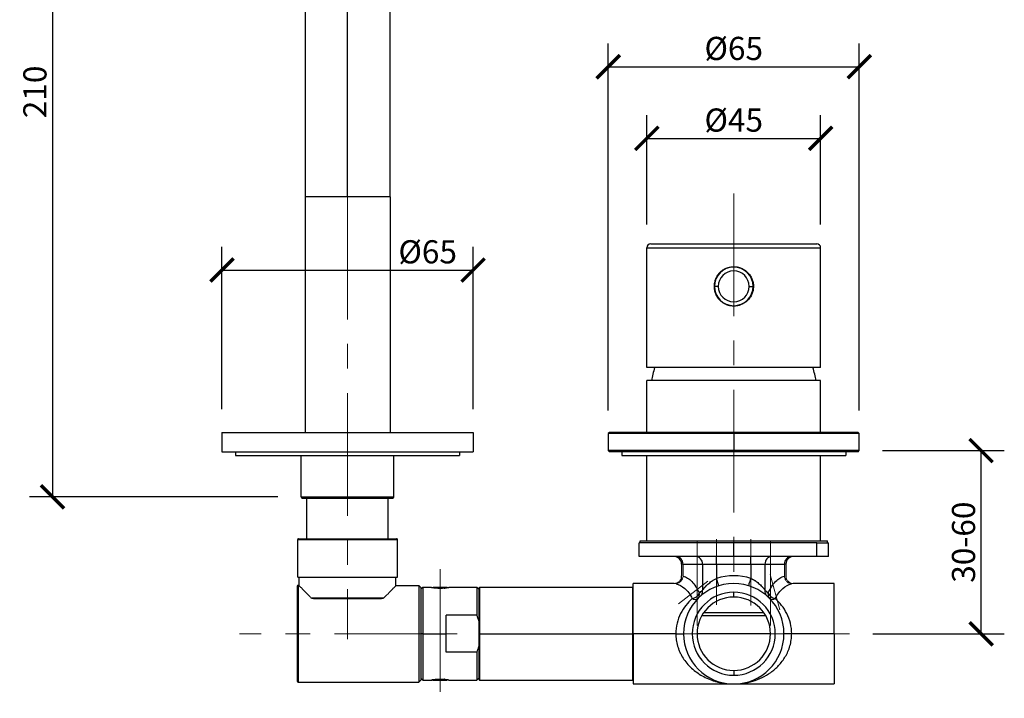
# Model space of a CAD drawing. Units: inches. Extents: x 0 to 891, y 0 to 630.
# Drawn here: x 291 to 546, y 287 to 462 of the extents above; entities that cross this region are included whole.
import ezdxf

# ---------------------------------------------------------------- set-up
doc = ezdxf.new("R2010")
doc.units = ezdxf.units.IN
doc.header["$MEASUREMENT"] = 0
doc.linetypes.add('CENTERX2', pattern=[20.32, 12.7, -2.54, 2.54, -2.54])
doc.layers.get('Defpoints').update_dxf_attribs({"color": 251})
doc.styles.add('Text_Std', font='arial.ttf')
doc.dimstyles.new('Dim_Std', dxfattribs={"dimscale": 3, "dimtxt": 2, "dimasz": 2, "dimexe": 2, "dimexo": 2, "dimgap": 0.5, "dimtad": 1, "dimdec": 0, "dimzin": 0, "dimdsep": 46, "dimtxsty": 'Text_Std', "dimblk": 'ARCHTICK', "dimcen": 0.09, "dimclrd": 256, "dimclre": 256, "dimclrt": 256, "dimadec": 0, "dimazin": 0, "dimtfac": 1, "dimtdec": 0, "dimtofl": 0, "dimtmove": 0, "dimatfit": 3, "dimldrblk": 'CLOSEDBLANK', "dimfxl": 1, "dimtolj": 1, "dimtzin": 0, "dimlwd": -1, "dimlwe": -1, "dimarcsym": 1})

# ---------------------------------------------------------------- blocks, each defined once
blk = doc.blocks.new('_ArchTick')
at = {"color": 0, "linetype": 'ByBlock', "const_width": 0.15}
blk.add_lwpolyline([(-0.5, -0.5), (0.5, 0.5)], dxfattribs=at)
blk = doc.blocks.new('*D50')
at = {"transparency": 16777216}
for p, q in [((359.11, 548.32), (293.73, 548.32)), ((299.73, 548.32), (299.73, 338.64)), ((358.11, 338.64), (293.73, 338.64))]:
    blk.add_line(p, q, dxfattribs=at)
at = {"layer": 'Defpoints', "color": 0, "transparency": 16777216}
for p in [(365.11, 548.32), (299.73, 338.64), (364.11, 338.64)]:
    blk.add_point(p, dxfattribs=at)
at = {"transparency": 16777216, "xscale": 6, "yscale": 6, "zscale": 6}
for p, rotation in [((299.73, 548.32), 90), ((299.73, 338.64), 270)]:
    blk.add_blockref('_ArchTick', p, dxfattribs=dict(at, rotation=rotation))
at = {"transparency": 16777216, "insert": (295.17, 443.48), "char_height": 6, "attachment_point": 5, "rotation": 90, "style": 'Text_Std'}
blk.add_mtext('\\A1;210', dxfattribs=at)
blk = doc.blocks.new('_ClosedBlank')
at = {"color": 0, "linetype": 'ByBlock', "lineweight": -2}
for p, q in [((-1, 0.167), (0, 0)), ((-1, 0.167), (-1, -0.167)), ((0, 0), (-1, -0.167))]:
    blk.add_line(p, q, dxfattribs=at)
blk = doc.blocks.new('*D51')
at = {"transparency": 16777216}
for p, q in [((343.61, 361.34), (343.61, 403.36)), ((408.61, 361.34), (408.61, 403.36)), ((343.61, 397.36), (408.61, 397.36))]:
    blk.add_line(p, q, dxfattribs=at)
at = {"layer": 'Defpoints', "color": 0, "transparency": 16777216}
for p in [(408.61, 397.36), (343.61, 355.34), (408.61, 355.34)]:
    blk.add_point(p, dxfattribs=at)
at = {"transparency": 16777216, "xscale": 6, "yscale": 6, "zscale": 6, "rotation": 180}
blk.add_blockref('_ArchTick', (343.61, 397.36), dxfattribs=at)
at = {"transparency": 16777216, "xscale": 6, "yscale": 6, "zscale": 6}
blk.add_blockref('_ArchTick', (408.61, 397.36), dxfattribs=at)
at = {"transparency": 16777216, "insert": (396.87, 402.09), "char_height": 6, "attachment_point": 5, "style": 'Text_Std'}
blk.add_mtext('\\A1;%%C65', dxfattribs=at)
blk = doc.blocks.new('*D53')
at = {"transparency": 16777216}
for p, q in [((443.61, 361.04), (443.61, 456)), ((508.61, 361.04), (508.61, 456)), ((443.61, 450), (508.61, 450))]:
    blk.add_line(p, q, dxfattribs=at)
at = {"layer": 'Defpoints', "color": 0, "transparency": 16777216}
for p in [(508.61, 450), (443.61, 355.04), (508.61, 355.04)]:
    blk.add_point(p, dxfattribs=at)
at = {"transparency": 16777216, "xscale": 6, "yscale": 6, "zscale": 6, "rotation": 180}
blk.add_blockref('_ArchTick', (443.61, 450), dxfattribs=at)
at = {"transparency": 16777216, "xscale": 6, "yscale": 6, "zscale": 6}
blk.add_blockref('_ArchTick', (508.61, 450), dxfattribs=at)
at = {"transparency": 16777216, "insert": (476.11, 454.73), "char_height": 6, "attachment_point": 5, "style": 'Text_Std'}
blk.add_mtext('\\A1;%%C65', dxfattribs=at)
blk = doc.blocks.new('*D54')
at = {"transparency": 16777216}
for p, q in [((453.61, 409.14), (453.61, 437.46)), ((498.61, 409.14), (498.61, 437.46)), ((453.61, 431.46), (498.61, 431.46))]:
    blk.add_line(p, q, dxfattribs=at)
at = {"layer": 'Defpoints', "color": 0, "transparency": 16777216}
for p in [(498.61, 431.46), (453.61, 403.14), (498.61, 403.14)]:
    blk.add_point(p, dxfattribs=at)
at = {"transparency": 16777216, "xscale": 6, "yscale": 6, "zscale": 6, "rotation": 180}
blk.add_blockref('_ArchTick', (453.61, 431.46), dxfattribs=at)
at = {"transparency": 16777216, "xscale": 6, "yscale": 6, "zscale": 6}
blk.add_blockref('_ArchTick', (498.61, 431.46), dxfattribs=at)
at = {"transparency": 16777216, "insert": (476.11, 436.19), "char_height": 6, "attachment_point": 5, "style": 'Text_Std'}
blk.add_mtext('\\A1;%%C45', dxfattribs=at)
blk = doc.blocks.new('*D55')
at = {"transparency": 16777216}
for p, q in [((514.61, 350.64), (546.16, 350.64)), ((540.16, 303.24), (540.16, 350.64)), ((512.11, 303.24), (546.16, 303.24))]:
    blk.add_line(p, q, dxfattribs=at)
at = {"layer": 'Defpoints', "color": 0, "transparency": 16777216}
for p in [(508.61, 350.64), (540.16, 350.64), (506.11, 303.24)]:
    blk.add_point(p, dxfattribs=at)
at = {"transparency": 16777216, "xscale": 6, "yscale": 6, "zscale": 6}
for p, rotation in [((540.16, 350.64), 90), ((540.16, 303.24), 270)]:
    blk.add_blockref('_ArchTick', p, dxfattribs=dict(at, rotation=rotation))
at = {"transparency": 16777216, "insert": (535.6, 326.94), "char_height": 6, "attachment_point": 5, "rotation": 90, "style": 'Text_Std'}
blk.add_mtext('\\A1;30-60', dxfattribs=at)

msp = doc.modelspace()

# ---------------------------------------------------------------- linework, layer by layer
at = {"color": 7, "linetype": 'CENTERX2', "lineweight": 18, "ltscale": 2.5}
for p, q in [((376.11, 416.34), (376.11, 515.84)), ((376.11, 416.34), (376.11, 301.84)), ((476.11, 417.2), (476.11, 327.24)), ((466.61, 327.04), (466.61, 305.4)), ((471.66, 327.69), (471.66, 310.68)), ((476.11, 327.24), (476.11, 326.74)), ((476.11, 326.74), (476.11, 319.24)), ((480.56, 327.69), (480.56, 310.55)), ((485.61, 327.04), (485.61, 305.4)), ((400.11, 319.95), (400.11, 286.52)), ((461.77, 310.94), (469.44, 316.85)), ((488.02, 309.39), (485.51, 318.54)), ((506.11, 303.24), (348.13, 303.24))]:
    msp.add_line(p, q, dxfattribs=at)
at = {"color": 7, "linetype": 'Continuous', "lineweight": 25}
for p, q in [((365.11, 511.84), (365.11, 416.34)), ((376.11, 416.34), (376.11, 511.84)), ((387.11, 416.34), (387.11, 511.84)), ((365.11, 416.34), (365.11, 355.34)), ((387.11, 416.34), (365.11, 416.34)), ((387.11, 416.34), (387.11, 355.34)), ((453.61, 403.14), (498.61, 403.14)), ((453.61, 372.14), (453.61, 403.14)), ((454.61, 404.14), (497.61, 404.14)), ((498.61, 372.14), (498.61, 403.14)), ((472.11, 393.14), (471.11, 393.14)), ((480.11, 393.14), (481.11, 393.14)), ((498.61, 372.14), (453.61, 372.14)), ((454.19, 372.14), (454.19, 372.13)), ((453.61, 355.34), (453.61, 368.74)), ((498.61, 368.74), (453.61, 368.74)), ((498.61, 355.34), (498.61, 368.74)), ((343.61, 355.34), (408.61, 355.34)), ((343.61, 355.34), (343.61, 350.34)), ((408.61, 355.34), (408.61, 350.34)), ((443.91, 355.34), (443.61, 355.04)), ((443.61, 355.04), (443.61, 350.64)), ((476.11, 355.04), (443.61, 355.04)), ((476.11, 355.34), (443.91, 355.34)), ((476.11, 355.04), (476.11, 355.34)), ((508.31, 355.34), (476.11, 355.34)), ((476.11, 355.04), (476.11, 350.64)), ((508.61, 355.04), (476.11, 355.04)), ((508.61, 355.04), (508.31, 355.34)), ((508.61, 350.64), (508.61, 355.04)), ((343.61, 350.34), (408.61, 350.34)), ((347.11, 350.34), (347.11, 349.34)), ((347.11, 349.34), (405.11, 349.34)), ((364.11, 338.64), (364.11, 349.34)), ((388.11, 338.64), (388.11, 349.34)), ((405.11, 350.34), (405.11, 349.34)), ((443.61, 350.64), (443.91, 350.34)), ((476.11, 350.64), (443.61, 350.64)), ((476.11, 350.34), (443.91, 350.34)), ((447.11, 350.34), (447.11, 349.34)), ((447.11, 349.34), (505.11, 349.34)), ((453.61, 327.24), (453.61, 349.34)), ((508.61, 350.64), (476.11, 350.64)), ((476.11, 350.34), (476.11, 350.64)), ((508.31, 350.34), (476.11, 350.34)), ((498.61, 327.24), (498.61, 349.34)), ((505.11, 350.34), (505.11, 349.34)), ((508.31, 350.34), (508.61, 350.64)), ((364.11, 338.64), (388.11, 338.64)), ((364.41, 338.34), (387.81, 338.34)), ((365.61, 327.84), (365.61, 338.34)), ((386.61, 327.84), (386.61, 338.34)), ((363.21, 327.64), (389.01, 327.64)), ((363.21, 317.84), (363.21, 327.64)), ((363.41, 327.84), (388.81, 327.84)), ((389.01, 317.84), (389.01, 327.64)), ((476.11, 326.74), (451.61, 326.74)), ((451.61, 323.24), (451.61, 326.74)), ((451.86, 327.24), (500.36, 327.24)), ((451.86, 326.74), (451.86, 327.24)), ((476.11, 323.24), (476.11, 326.74)), ((497.61, 326.74), (476.11, 326.74)), ((497.61, 326.74), (500.61, 326.74)), ((497.61, 323.24), (497.61, 326.74)), ((500.36, 326.74), (500.36, 327.24)), ((500.61, 323.24), (500.61, 326.74)), ((476.11, 323.24), (451.61, 323.24)), ((462.61, 321.24), (462.61, 318.21)), ((462.98, 321.24), (468.03, 321.24)), ((468.03, 321.24), (471.66, 321.24)), ((468.03, 321.24), (468.03, 314.52)), ((471.66, 321.24), (471.66, 323.24)), ((471.66, 321.24), (480.56, 321.24)), ((471.66, 321.24), (471.66, 317.57)), ((497.61, 323.24), (476.11, 323.24)), ((480.56, 321.24), (480.56, 323.24)), ((480.56, 321.24), (484.18, 321.24)), ((480.56, 321.24), (480.56, 317.57)), ((484.18, 321.24), (484.18, 314.52)), ((484.18, 321.24), (489.24, 321.24)), ((489.61, 321.24), (489.61, 318.21)), ((500.61, 323.24), (497.61, 323.24)), ((363.21, 317.84), (389.01, 317.84)), ((363.61, 315.64), (363.61, 317.84)), ((388.61, 315.64), (388.61, 317.84)), ((460.7, 316.24), (450.11, 316.24)), ((450.11, 303.24), (450.11, 316.24)), ((462.61, 317.01), (462.61, 318.21)), ((472.25, 315.66), (471.66, 317.57)), ((489.61, 318.21), (489.61, 317.17)), ((502.11, 316.24), (491.51, 316.24)), ((502.11, 303.24), (502.11, 316.24)), ((363.11, 315.54), (363.11, 290.94)), ((363.31, 315.74), (363.31, 290.74)), ((363.31, 315.74), (363.51, 315.74)), ((388.71, 315.74), (394.61, 315.74)), ((394.61, 315.74), (394.61, 290.74)), ((395.11, 315.24), (394.61, 315.74)), ((395.61, 315.24), (395.11, 314.74)), ((395.11, 315.24), (395.11, 291.24)), ((397.86, 315.24), (395.61, 315.24)), ((395.61, 315.24), (395.61, 303.24)), ((397.86, 315.24), (397.86, 315.24)), ((400.11, 315.24), (398.31, 315.24)), ((400.11, 315.04), (400.11, 315.24)), ((401.91, 315.24), (400.11, 315.24)), ((409.61, 315.24), (402.36, 315.24)), ((402.36, 315.24), (402.36, 315.24)), ((410.11, 314.74), (409.61, 315.24)), ((409.61, 315.24), (409.61, 308.04)), ((410.31, 315.24), (410.11, 315.04)), ((410.11, 315.04), (410.11, 303.24)), ((449.91, 315.24), (410.31, 315.24)), ((410.31, 315.24), (410.31, 303.24)), ((450.11, 315.04), (449.91, 315.24)), ((449.91, 315.24), (449.91, 303.24)), ((476.11, 312.74), (476.11, 313.99)), ((366.59, 312.54), (385.51, 312.54)), ((367.28, 312.34), (384.93, 312.34)), ((401.61, 303.24), (401.61, 308.04)), ((409.61, 308.04), (401.61, 308.04)), ((395.61, 303.24), (395.11, 303.24)), ((395.61, 303.24), (395.61, 291.24)), ((395.61, 303.24), (401.61, 303.24)), ((401.61, 298.44), (401.61, 303.24)), ((410.31, 303.24), (410.11, 303.24)), ((410.11, 303.24), (410.11, 291.44)), ((410.31, 303.24), (449.91, 303.24)), ((410.31, 303.24), (410.31, 291.24)), ((449.91, 303.24), (449.91, 291.24)), ((450.11, 303.24), (449.91, 303.24)), ((450.11, 303.24), (450.11, 290.24)), ((461.11, 303.24), (450.11, 303.24)), ((502.11, 303.24), (491.11, 303.24)), ((502.11, 303.24), (502.11, 290.24)), ((409.61, 298.44), (401.61, 298.44)), ((409.61, 298.44), (409.61, 291.24)), ((476.11, 293.74), (476.11, 292.49)), ((363.31, 290.74), (394.61, 290.74)), ((395.11, 291.24), (394.61, 290.74)), ((395.11, 291.74), (395.61, 291.24)), ((395.61, 291.24), (397.86, 291.24)), ((397.86, 291.24), (397.86, 291.24)), ((398.31, 291.24), (400.11, 291.24)), ((400.11, 291.44), (400.11, 291.24)), ((400.11, 291.24), (401.91, 291.24)), ((402.36, 291.24), (409.61, 291.24)), ((402.36, 291.24), (402.36, 291.24)), ((409.61, 291.24), (410.11, 291.74)), ((410.11, 291.44), (410.31, 291.24)), ((410.31, 291.24), (449.91, 291.24)), ((449.91, 291.24), (450.11, 291.44)), ((450.11, 290.24), (476.11, 290.24)), ((476.11, 290.24), (502.11, 290.24))]:
    msp.add_line(p, q, dxfattribs=at)
at = {"color": 7, "linetype": 'Continuous', "lineweight": 18}
for p, q in [((365.11, 416.34), (376.11, 416.34)), ((376.11, 416.34), (387.11, 416.34)), ((473.91, 397.69), (474.03, 397.69)), ((478.18, 397.69), (478.32, 397.69)), ((462.61, 321.24), (462.98, 321.24)), ((462.61, 321.24), (462.61, 318.21)), ((462.98, 321.24), (462.98, 318.15)), ((489.24, 321.24), (489.24, 318.15)), ((489.24, 321.24), (489.61, 321.24)), ((489.61, 321.24), (489.61, 318.21)), ((367.28, 312.34), (367.15, 312.34)), ((385.07, 312.34), (384.93, 312.34))]:
    msp.add_line(p, q, dxfattribs=at)
at = {"color": 8, "linetype": 'Continuous', "lineweight": 25}
for p, q in [((483.93, 308.62), (468.28, 308.62)), ((484.26, 307.91), (467.96, 307.91)), ((485.61, 303.24), (466.61, 303.24))]:
    msp.add_line(p, q, dxfattribs=at)
at = {"color": 7, "linetype": 'Continuous', "lineweight": 25, "flags": 128}
for points in [[(479.96, 315.66), (479.97, 315.69), (480.01, 315.8), (480.06, 315.98), (480.14, 316.21), (480.23, 316.5), (480.33, 316.83), (480.44, 317.19), (480.56, 317.57)], [(461.11, 303.24), (461.5, 303.24), (461.87, 303.24), (462.22, 303.24), (462.52, 303.24), (462.77, 303.24), (462.96, 303.24), (463.07, 303.24), (463.11, 303.24)], [(491.11, 303.24), (490.72, 303.24), (490.34, 303.24), (490, 303.24), (489.69, 303.24), (489.45, 303.24), (489.26, 303.24), (489.15, 303.24), (489.11, 303.24)]]:
    msp.add_lwpolyline(points, dxfattribs=at)
at = {"color": 7, "linetype": 'Continuous', "lineweight": 25}
for centre, radius, start, end in [((454.61, 403.14), 1, 90, 180), ((497.61, 403.14), 1, 0, 90), ((476.11, 393.14), 5, 0, 180), ((476.11, 393.14), 4, 0, 180), ((476.11, 393.14), 5, 180, 0), ((476.11, 393.14), 4, 180, 0), ((481.37, 363.98), 27, 162.4057, 169.8428), ((470.85, 363.98), 27, 10.1572, 17.5943), ((364.41, 338.64), 0.3, 180, 270), ((387.81, 338.64), 0.3, 270, 0), ((363.41, 327.64), 0.2, 90, 180), ((388.81, 327.64), 0.2, 0, 90), ((460.61, 321.24), 2, 0, 90), ((461.07, 321.33), 1.91, 357.3445, 87.0721), ((466.12, 321.33), 1.91, 357.3445, 87.0721), ((486.09, 321.33), 1.91, 92.9279, 182.6555), ((491.15, 321.33), 1.91, 92.9279, 182.6555), ((491.61, 321.24), 2, 90, 180), ((476.11, 303.24), 13, 90, 270), ((476.11, 303.24), 15, 72.7543, 107.2456), ((476.11, 303.24), 13, 270, 90), ((363.31, 315.54), 0.2, 90, 180), ((476.11, 303.24), 10.75, 90, 270), ((464.88, 314.85), 2.57, 281.2152, 334.0326), ((465.66, 313.4), 1.57, 317.1574, 12.1271), ((476.11, 303.24), 10.75, 270, 90), ((485.79, 314.21), 1.64, 169.2793, 227.1927), ((486.56, 313.4), 1.57, 167.8726, 222.8424), ((487.33, 314.85), 2.57, 205.9673, 258.7849), ((466.1, 313.35), 1.24, 234.932, 305.0681), ((476.11, 303.24), 9.5, 90, 270), ((476.11, 303.24), 9.5, 270, 90), ((486.12, 313.35), 1.24, 234.9322, 305.0678), ((363.31, 290.94), 0.2, 180, 270)]:
    msp.add_arc(centre, radius, start, end, dxfattribs=at)
at = {"color": 7, "linetype": 'Continuous', "lineweight": 18}
msp.add_arc((460.96, 318.17), 2.02, 275.7754, 359.4635, dxfattribs=at)
for points, knots in [([(476.11, 388.04), (476.03, 388.04), (475.88, 388.04), (475.66, 388.06), (475.44, 388.08), (475.22, 388.11), (475, 388.16), (474.79, 388.21), (474.58, 388.27), (474.36, 388.35), (474.07, 388.46), (473.7, 388.63), (473.27, 388.89), (472.87, 389.19), (472.38, 389.64), (471.85, 390.28), (471.37, 391.17), (471.07, 392.14), (470.97, 393.16), (471.08, 394.18), (471.38, 395.15), (471.87, 396.03), (472.4, 396.66), (472.89, 397.1), (473.29, 397.4), (473.71, 397.65), (474.14, 397.85), (474.54, 398), (474.93, 398.11), (475.31, 398.18), (475.71, 398.23), (475.97, 398.24), (476.11, 398.24)], [0, 0, 0, 0, 0.013951, 0.027824, 0.041643, 0.055436, 0.06923, 0.083051, 0.096925, 0.110879, 0.124939, 0.156133, 0.187513, 0.218757, 0.249898, 0.312135, 0.374787, 0.437818, 0.50122, 0.564677, 0.627682, 0.690043, 0.751836, 0.782756, 0.813788, 0.844966, 0.875964, 0.901008, 0.925784, 0.95044, 0.975128, 1, 1, 1, 1]), ([(460.7, 316.23), (460.71, 316.23), (460.76, 316.25), (460.99, 316.2), (461.17, 316.16)], [0, 0, 0, 0, 0.228359, 1, 1, 1, 1]), ([(460.72, 316.24), (460.95, 316.27), (461.43, 316.33), (462.05, 316.77), (462.52, 317.43), (462.58, 317.95), (462.61, 318.21)], [0, 0, 0, 0, 0.220659, 0.480439, 0.74022, 1, 1, 1, 1]), ([(491.05, 316.16), (490.84, 316.17), (490.62, 316.22), (490.18, 316.43), (489.97, 316.58), (489.62, 316.97), (489.48, 317.2), (489.29, 317.67), (489.25, 317.92), (489.24, 318.15)], [0, 0, 0, 0, 0.25, 0.25, 0.5, 0.5, 0.75, 0.75, 1, 1, 1, 1]), ([(489.61, 318.21), (489.61, 317.95), (489.66, 317.69), (489.86, 317.21), (490.01, 316.99), (490.38, 316.62), (490.6, 316.47), (491.08, 316.27), (491.35, 316.22), (491.61, 316.22)], [0, 0, 0, 0, 0.25, 0.25, 0.5, 0.5, 0.75, 0.75, 1, 1, 1, 1]), ([(491.05, 316.16), (491.23, 316.2), (491.45, 316.25), (491.5, 316.23), (491.51, 316.23)], [0, 0, 0, 0, 0.771807, 1, 1, 1, 1]), ([(366.67, 312.54), (366.6, 312.61), (366.47, 312.75), (366.27, 312.95), (366.07, 313.15), (365.89, 313.34), (365.71, 313.52), (365.54, 313.69), (365.37, 313.86), (365.07, 314.16), (364.67, 314.56), (364.31, 314.93), (364.07, 315.17), (363.92, 315.32), (363.79, 315.45), (363.69, 315.56), (363.61, 315.64), (363.55, 315.7), (363.51, 315.73), (363.51, 315.74), (363.51, 315.74)], [0, 0, 0, 0, 0.038903, 0.077213, 0.114937, 0.152083, 0.188658, 0.22467, 0.260128, 0.29504, 0.425415, 0.55024, 0.608627, 0.666215, 0.72309, 0.779342, 0.835062, 0.890347, 0.945293, 1, 1, 1, 1]), ([(388.71, 315.74), (388.71, 315.74), (388.71, 315.74), (388.69, 315.73), (388.68, 315.71), (388.65, 315.68), (388.62, 315.65), (388.57, 315.6), (388.52, 315.56), (388.47, 315.5), (388.4, 315.43), (388.33, 315.36), (388.25, 315.28), (388.17, 315.19), (388.07, 315.1), (387.88, 314.9), (387.54, 314.56), (387.09, 314.11), (386.68, 313.69), (386.33, 313.34), (385.95, 312.95), (385.68, 312.68), (385.54, 312.54)], [0, 0, 0, 0, 0.03124, 0.062544, 0.093931, 0.125419, 0.157027, 0.188773, 0.220675, 0.25275, 0.285016, 0.31749, 0.350189, 0.383128, 0.416325, 0.449794, 0.574612, 0.704987, 0.775348, 0.847927, 0.922791, 1, 1, 1, 1]), ([(367.15, 312.34), (367.13, 312.34), (367.09, 312.34), (367.04, 312.35), (366.98, 312.37), (366.89, 312.4), (366.81, 312.44), (366.73, 312.49), (366.69, 312.52), (366.67, 312.54)], [0, 0, 0, 0, 0.090114, 0.188934, 0.300295, 0.418352, 0.692266, 0.850094, 1, 1, 1, 1]), ([(385.54, 312.54), (385.53, 312.53), (385.51, 312.51), (385.47, 312.48), (385.4, 312.44), (385.33, 312.4), (385.24, 312.37), (385.18, 312.35), (385.12, 312.34), (385.09, 312.34), (385.07, 312.34)], [0, 0, 0, 0, 0.098955, 0.201037, 0.307015, 0.579357, 0.697551, 0.809175, 0.909005, 1, 1, 1, 1])]:
    msp.add_open_spline(points, degree=3, knots=knots, dxfattribs=at)
at = {"color": 7, "linetype": 'Continuous', "lineweight": 25}
for points, knots in [([(476.11, 398.24), (476.18, 398.24), (476.33, 398.24), (476.55, 398.22), (476.77, 398.2), (476.99, 398.16), (477.21, 398.12), (477.43, 398.07), (477.64, 398.01), (477.85, 397.93), (478.15, 397.82), (478.52, 397.65), (478.95, 397.39), (479.35, 397.09), (479.84, 396.65), (480.37, 396), (480.85, 395.11), (481.14, 394.14), (481.24, 393.12), (481.13, 392.1), (480.83, 391.13), (480.35, 390.25), (479.82, 389.61), (479.33, 389.17), (478.93, 388.88), (478.5, 388.63), (478.08, 388.43), (477.67, 388.28), (477.29, 388.17), (476.9, 388.1), (476.51, 388.05), (476.24, 388.04), (476.11, 388.04)], [0, 0, 0, 0, 0.013945, 0.027812, 0.041625, 0.055413, 0.069201, 0.083016, 0.096884, 0.110833, 0.124886, 0.156075, 0.187451, 0.218686, 0.249816, 0.312027, 0.374675, 0.437749, 0.501225, 0.564755, 0.627802, 0.690158, 0.751923, 0.782832, 0.813855, 0.845027, 0.876019, 0.901053, 0.925817, 0.950462, 0.975139, 1, 1, 1, 1]), ([(461.17, 316.16), (461.94, 316), (462.71, 315.6), (464.14, 314.31), (464.81, 313.42), (465.38, 312.33)], [0, 0, 0, 0, 0.5, 0.5, 1, 1, 1, 1]), ([(462.98, 318.15), (463.39, 318.05), (463.78, 317.88), (464.54, 317.4), (464.91, 317.1), (465.62, 316.35), (465.96, 315.91), (466.45, 315.16), (466.61, 314.89), (466.91, 314.33), (467.06, 314.03), (467.2, 313.73)], [0, 0, 0, 0, 0.25, 0.25, 0.5, 0.5, 0.75, 0.75, 0.875, 0.875, 1, 1, 1, 1]), ([(468.03, 314.52), (468.06, 314.55), (468.11, 314.62), (468.2, 314.73), (468.3, 314.85), (468.42, 315), (468.57, 315.18), (468.82, 315.46), (469.17, 315.82), (469.63, 316.24), (470.1, 316.62), (470.55, 316.94), (470.94, 317.19), (471.3, 317.39), (471.54, 317.51), (471.66, 317.57)], [0, 0, 0, 0, 0.036433, 0.075168, 0.116232, 0.159647, 0.218609, 0.286798, 0.415122, 0.542991, 0.667109, 0.774437, 0.853241, 0.928381, 1, 1, 1, 1]), ([(480.56, 317.57), (480.61, 317.54), (480.73, 317.48), (480.9, 317.39), (481.08, 317.3), (481.26, 317.2), (481.44, 317.09), (481.71, 316.91), (482.1, 316.64), (482.56, 316.26), (483.02, 315.85), (483.37, 315.48), (483.63, 315.2), (483.8, 315), (483.95, 314.82), (484.08, 314.66), (484.15, 314.56), (484.18, 314.52)], [0, 0, 0, 0, 0.035046, 0.070933, 0.10768, 0.145305, 0.183825, 0.223257, 0.328806, 0.450264, 0.574927, 0.704201, 0.775829, 0.837262, 0.895864, 0.950089, 1, 1, 1, 1]), ([(485.02, 313.73), (485.16, 314.03), (485.3, 314.33), (485.61, 314.89), (485.76, 315.15), (486.25, 315.91), (486.6, 316.35), (487.31, 317.1), (487.67, 317.4), (488.43, 317.88), (488.83, 318.05), (489.24, 318.15)], [0, 0, 0, 0, 0.125, 0.125, 0.25, 0.25, 0.5, 0.5, 0.75, 0.75, 1, 1, 1, 1]), ([(486.83, 312.33), (487.41, 313.42), (488.08, 314.31), (489.51, 315.6), (490.27, 316), (491.05, 316.16)], [0, 0, 0, 0, 0.5, 0.5, 1, 1, 1, 1]), ([(397.86, 315.24), (397.86, 315.24), (397.86, 315.24), (397.87, 315.24), (397.89, 315.23), (397.92, 315.23), (397.96, 315.22), (398.02, 315.22), (398.1, 315.2), (398.24, 315.18), (398.47, 315.15), (398.76, 315.12), (399.01, 315.1), (399.24, 315.09), (399.51, 315.07), (399.81, 315.06), (400.01, 315.06), (400.11, 315.06)], [0, 0, 0, 0, 0.036148, 0.073085, 0.110797, 0.149266, 0.188473, 0.228397, 0.284788, 0.347373, 0.470885, 0.598967, 0.667751, 0.730861, 0.823403, 0.912995, 1, 1, 1, 1]), ([(400.11, 315.06), (400.16, 315.06), (400.26, 315.06), (400.4, 315.06), (400.55, 315.07), (400.7, 315.07), (400.85, 315.08), (401.02, 315.09), (401.2, 315.1), (401.46, 315.12), (401.74, 315.15), (401.97, 315.18), (402.12, 315.2), (402.22, 315.22), (402.3, 315.23), (402.35, 315.24), (402.35, 315.24), (402.36, 315.24)], [0, 0, 0, 0, 0.043218, 0.087041, 0.131513, 0.176678, 0.222584, 0.269276, 0.332373, 0.401169, 0.529252, 0.652763, 0.715335, 0.771737, 0.85081, 0.926946, 1, 1, 1, 1]), ([(401.01, 315.09), (401.02, 315.09), (401.07, 315.05), (401.19, 315.03), (401.33, 315.05), (401.4, 315.11), (401.41, 315.13)], [0, 0, 0, 0, 0.010862, 0.439067, 0.867272, 1, 1, 1, 1]), ([(467.54, 313.01), (467.73, 313.18), (467.88, 313.41), (468.06, 313.94), (468.08, 314.24), (468.03, 314.52)], [0, 0, 0, 0, 0.5, 0.5, 1, 1, 1, 1]), ([(465.38, 312.33), (464.79, 311.81), (464.23, 311.22), (463.21, 309.93), (462.75, 309.22), (461.97, 307.67), (461.66, 306.84), (461.22, 305.08), (461.11, 304.16), (461.11, 303.24)], [0, 0, 0, 0, 0.25, 0.25, 0.5, 0.5, 0.75, 0.75, 1, 1, 1, 1]), ([(491.11, 303.24), (491.11, 304.16), (490.99, 305.08), (490.56, 306.84), (490.24, 307.67), (489.46, 309.22), (489, 309.93), (487.98, 311.22), (487.42, 311.81), (486.83, 312.33)], [0, 0, 0, 0, 0.25, 0.25, 0.5, 0.5, 0.75, 0.75, 1, 1, 1, 1]), ([(476.11, 290.24), (477.77, 290.24), (479.43, 290.48), (481.85, 291.21), (482.65, 291.51), (484.2, 292.27), (484.96, 292.71), (486.4, 293.75), (487.1, 294.35), (488.37, 295.71), (488.96, 296.47), (489.96, 298.17), (490.38, 299.11), (490.81, 300.61), (490.92, 301.12), (491.07, 302.17), (491.11, 302.71), (491.11, 303.24)], [0, 0, 0, 0, 0.25, 0.25, 0.375, 0.375, 0.5, 0.5, 0.625, 0.625, 0.75, 0.75, 0.875, 0.875, 0.9375, 0.9375, 1, 1, 1, 1]), ([(400.11, 291.42), (399.8, 291.41), (399.2, 291.4), (398.45, 291.33), (398.04, 291.27), (397.88, 291.24), (397.84, 291.24), (397.89, 291.24), (398, 291.26), (398.2, 291.29), (398.31, 291.3)], [0, 0, 0, 0, 0.194393, 0.382198, 0.557323, 0.642585, 0.72294, 0.803285, 0.888555, 1, 1, 1, 1]), ([(399.2, 291.39), (399.2, 291.39), (399.15, 291.43), (399.03, 291.45), (398.89, 291.43), (398.82, 291.37), (398.8, 291.35)], [0, 0, 0, 0, 0.010862, 0.439067, 0.867272, 1, 1, 1, 1]), ([(402.36, 291.24), (402.36, 291.24), (402.36, 291.24), (402.34, 291.24), (402.32, 291.25), (402.29, 291.25), (402.25, 291.26), (402.2, 291.26), (402.12, 291.28), (401.97, 291.3), (401.74, 291.33), (401.46, 291.36), (401.2, 291.38), (400.97, 291.39), (400.71, 291.41), (400.41, 291.42), (400.21, 291.42), (400.11, 291.42)], [0, 0, 0, 0, 0.036147, 0.073085, 0.110796, 0.149265, 0.188472, 0.228396, 0.284786, 0.347371, 0.470883, 0.598966, 0.66775, 0.73086, 0.823403, 0.912994, 1, 1, 1, 1]), ([(401.36, 291.39), (401.34, 291.4), (401.31, 291.42), (401.25, 291.44), (401.18, 291.44), (401.1, 291.43), (401.05, 291.41), (401.02, 291.39)], [0, 0, 0, 0, 0.170593, 0.336873, 0.500097, 0.745169, 1, 1, 1, 1])]:
    msp.add_open_spline(points, degree=3, knots=knots, dxfattribs=at)
for points in [[(467.2, 313.73), (467.49, 314.02), (467.77, 314.28), (468.03, 314.52)], [(484.18, 314.52), (484.45, 314.28), (484.73, 314.02), (485.02, 313.73)], [(410.11, 306.59), (409.97, 307.06), (409.8, 307.54), (409.61, 308.04)], [(409.61, 298.44), (409.8, 298.94), (409.97, 299.42), (410.11, 299.89)]]:
    msp.add_open_spline(points, degree=3, dxfattribs=at)
at = {"color": 8, "linetype": 'Continuous', "lineweight": 25}
msp.add_open_spline([(461.11, 303.24), (461.13, 302.7), (461.18, 301.62), (461.48, 300.28), (461.83, 299.23), (462.17, 298.41), (462.68, 297.39), (463.45, 296.2), (464.55, 294.9), (465.82, 293.74), (467.22, 292.73), (468.75, 291.88), (470.09, 291.31), (471.19, 290.95), (472.02, 290.72), (472.89, 290.53), (473.8, 290.39), (474.47, 290.3), (474.84, 290.29), (474.88, 290.29)], degree=3, knots=[0, 0, 0, 0, 0.065653, 0.132905, 0.169515, 0.207444, 0.246836, 0.319837, 0.399312, 0.485756, 0.568895, 0.657941, 0.754792, 0.797291, 0.84291, 0.891654, 0.940343, 0.99276, 1, 1, 1, 1], dxfattribs=at)

# ---------------------------------------------------------------- dimensions: what is measured, and where the dimension line sits
dim = msp.add_linear_dim(base=(299.73, 338.64), p1=(365.11, 548.32), p2=(364.11, 338.64), angle=90, dimstyle='Dim_Std')
dim.commit()
dim.dimension.update_dxf_attribs({"geometry": '*D50', "text_midpoint": (295.17, 443.48)})
for base, p1, p2, picture, middle in [((508.61, 450), (443.61, 355.04), (508.61, 355.04), '*D53', (476.11, 454.73)), ((498.61, 431.46), (453.61, 403.14), (498.61, 403.14), '*D54', (476.11, 436.19))]:
    dim = msp.add_linear_dim(base=base, p1=p1, p2=p2, text='%%C<>', dimstyle='Dim_Std')
    dim.commit()
    dim.dimension.update_dxf_attribs({"geometry": picture, "text_midpoint": middle})
dim = msp.add_linear_dim(base=(408.61, 397.36), p1=(343.61, 355.34), p2=(408.61, 355.34), text='%%C<>', dimstyle='Dim_Std')
dim.commit()
dim.dimension.update_dxf_attribs({"geometry": '*D51', "text_midpoint": (396.87, 397.36), "dimtype": 160})
dim = msp.add_linear_dim(base=(540.16, 350.64), p1=(506.11, 303.24), p2=(508.61, 350.64), angle=90, text='30-60', dimstyle='Dim_Std')
dim.commit()
dim.dimension.update_dxf_attribs({"geometry": '*D55', "text_midpoint": (535.6, 326.94)})

doc.saveas('drawing.dxf')
